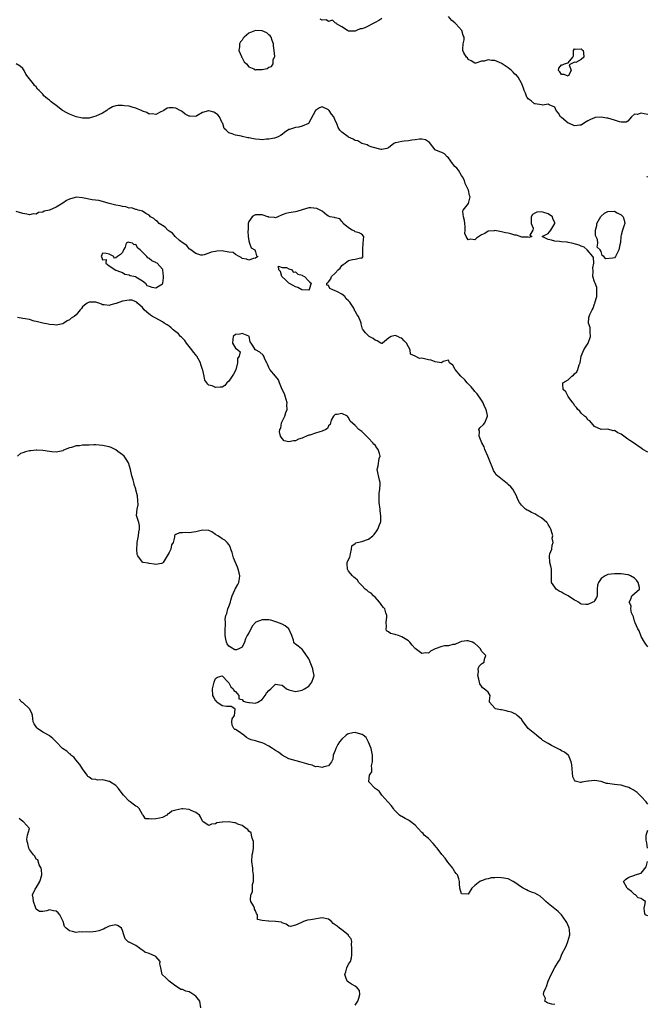
# Model space of a CAD drawing. Units: inches. Extents: x 2565000 to 2568000, y 1524000 to 1527000.
# Drawn here: x 2565686 to 2565875, y 1525516 to 1525812 of the extents above; entities that cross this region are included whole.
import ezdxf

# ---------------------------------------------------------------- set-up
doc = ezdxf.new("R2010")
doc.units = ezdxf.units.IN
doc.header["$MEASUREMENT"] = 0
doc.layers.add('LD25651524_2ft', color=93, linetype='Continuous')

msp = doc.modelspace()

# ---------------------------------------------------------------- linework, layer by layer
at = {"layer": 'LD25651524_2ft'}
for points, elevation in [([(2565875, 1525783.75), (2565873.91, 1525783.91), (2565873, 1525784.14), (2565871.77, 1525783.77), (2565871, 1525783.82), (2565870.12, 1525783), (2565869, 1525781.78), (2565868.53, 1525781.47), (2565867, 1525781.44), (2565866.48, 1525781.52), (2565865, 1525782.04), (2565863, 1525782.64), (2565862.67, 1525782.67), (2565861, 1525782.99), (2565859.19, 1525782.82), (2565859, 1525782.78), (2565857.76, 1525782.24), (2565857, 1525781.8), (2565856.47, 1525781.53), (2565855.62, 1525781), (2565855, 1525780.56), (2565854.56, 1525780.56), (2565853, 1525780.35), (2565851.4, 1525781), (2565851, 1525781.18), (2565849, 1525782.8), (2565848.78, 1525783), (2565848.12, 1525784.12), (2565847.46, 1525785), (2565847, 1525785.95), (2565845.36, 1525786.64), (2565845, 1525786.89), (2565843.43, 1525786.57), (2565843, 1525786.64), (2565841.09, 1525786.91), (2565841, 1525786.94), (2565840.9, 1525787), (2565839.88, 1525787.88), (2565839, 1525788.51), (2565838.8, 1525788.8), (2565838.63, 1525789), (2565838.2, 1525790.2), (2565837.85, 1525791), (2565837.65, 1525791.65), (2565837.13, 1525793), (2565837, 1525793.15), (2565835.97, 1525795), (2565835.54, 1525795.54), (2565835, 1525795.87), (2565834.53, 1525796.53), (2565834.01, 1525797), (2565833, 1525797.79), (2565831.23, 1525799), (2565831.11, 1525799.11), (2565829.72, 1525799.72), (2565829, 1525799.96), (2565827.96, 1525799.96), (2565827, 1525800.17), (2565825.78, 1525799.78), (2565825, 1525799.82), (2565823.23, 1525799.23), (2565823, 1525799.23), (2565821.87, 1525799.87), (2565821, 1525800.31), (2565820.77, 1525800.77), (2565820.49, 1525801), (2565819.68, 1525802.32), (2565819.37, 1525803), (2565819.38, 1525803.38), (2565819.5, 1525805), (2565819.78, 1525806.22), (2565819.78, 1525807), (2565819.49, 1525807.49), (2565819.02, 1525809), (2565817.28, 1525811), (2565817, 1525811.28), (2565816.06, 1525812.06), (2565815, 1525813.25)], 7952), ([(2565795, 1525812.62), (2565794.06, 1525812.06), (2565793, 1525811.39), (2565789.85, 1525809.85), (2565789, 1525809.52), (2565788.5, 1525809.5), (2565787.38, 1525809), (2565787, 1525808.81), (2565786.78, 1525808.78), (2565785, 1525808.83), (2565784.9, 1525808.9), (2565784.65, 1525809), (2565783, 1525810.13), (2565781.36, 1525811), (2565781.23, 1525811.23), (2565781, 1525811.32), (2565780.14, 1525812.14), (2565779, 1525811.73), (2565778.22, 1525812.22), (2565777, 1525812.16), (2565776.45, 1525812.45)], 7952), ([(2565875, 1525682.17), (2565873.52, 1525683), (2565873, 1525683.35), (2565870.71, 1525685), (2565869.64, 1525685.64), (2565869, 1525686.07), (2565867.83, 1525687), (2565867, 1525687.59), (2565866.02, 1525688.02), (2565865, 1525688.66), (2565864.63, 1525688.63), (2565862.96, 1525689.04), (2565861, 1525688.95), (2565859, 1525689.9), (2565857.58, 1525691.58), (2565857, 1525691.94), (2565856.56, 1525692.56), (2565855.94, 1525693), (2565855, 1525693.87), (2565854.51, 1525694.51), (2565853.95, 1525695), (2565853.59, 1525695.59), (2565853, 1525696.24), (2565852.72, 1525696.72), (2565852.45, 1525697), (2565851.05, 1525698.95), (2565850.34, 1525700.34), (2565849.55, 1525701), (2565849.4, 1525702.6), (2565849.44, 1525703), (2565851, 1525703.91), (2565852.11, 1525705), (2565852.66, 1525705.34), (2565853, 1525705.72), (2565853.67, 1525706.33), (2565853.99, 1525707), (2565854.4, 1525708.4), (2565854.66, 1525709), (2565854.93, 1525711), (2565855.72, 1525713), (2565856.26, 1525713.74), (2565857.05, 1525714.95), (2565857.78, 1525717), (2565857.66, 1525718.34), (2565857.7, 1525719), (2565857.7, 1525719.7), (2565857.17, 1525721), (2565857.31, 1525722.69), (2565857.37, 1525723), (2565857.61, 1525723.61), (2565858.29, 1525725), (2565858.54, 1525725.46), (2565859, 1525726.75), (2565859.08, 1525726.92), (2565859.1, 1525727.1), (2565859.62, 1525729), (2565859.62, 1525730.38), (2565859.68, 1525731), (2565859.66, 1525731.66), (2565859.12, 1525733), (2565859, 1525733.42), (2565858.45, 1525735), (2565858.57, 1525736.57), (2565858.42, 1525737.58), (2565858.78, 1525739), (2565858.7, 1525740.7), (2565858.51, 1525741), (2565856.78, 1525743), (2565855.86, 1525743.86), (2565855, 1525744.09), (2565854.4, 1525744.4), (2565852.14, 1525745), (2565851, 1525745.23), (2565850.7, 1525745.3), (2565849, 1525745.46), (2565848.43, 1525745.57), (2565847, 1525745.64), (2565846.05, 1525745.95), (2565845, 1525746.16), (2565843.2, 1525747), (2565845, 1525747.91), (2565845.83, 1525749), (2565847.06, 1525750.94), (2565847, 1525751.13), (2565846.45, 1525752.45), (2565846.32, 1525753), (2565845, 1525753.89), (2565843.74, 1525754.26), (2565843, 1525754.43), (2565841.65, 1525754.35), (2565841, 1525754.05), (2565840.32, 1525753.68), (2565839.96, 1525753), (2565839.96, 1525751.96), (2565839.92, 1525751), (2565840.48, 1525749.52), (2565840.44, 1525749), (2565839.49, 1525747.49), (2565840.11, 1525747), (2565839.23, 1525746.77), (2565839, 1525746.84), (2565837.11, 1525746.89), (2565835.46, 1525747.46), (2565835, 1525747.43), (2565833.84, 1525747.84), (2565833, 1525748.01), (2565832.19, 1525748.19), (2565831, 1525748.5), (2565830.52, 1525748.52), (2565829, 1525748.83), (2565828.76, 1525748.76), (2565827, 1525748.62), (2565825.97, 1525747.97), (2565825, 1525747.51), (2565823.44, 1525746.56), (2565823, 1525746.08), (2565821.71, 1525746.29), (2565821, 1525746.01), (2565820.37, 1525747), (2565819.96, 1525747.96), (2565820.06, 1525749), (2565820.03, 1525749.97), (2565819.94, 1525751), (2565819.9, 1525751.9), (2565819.53, 1525753), (2565819.4, 1525754.6), (2565819.51, 1525755), (2565821.03, 1525757), (2565821.52, 1525759), (2565821.39, 1525759.39), (2565821.05, 1525761), (2565821, 1525761.18), (2565820.08, 1525763), (2565819.86, 1525763.86), (2565819.28, 1525765), (2565819, 1525765.37), (2565818.07, 1525767), (2565817.57, 1525767.57), (2565817, 1525768.12), (2565816.57, 1525768.57), (2565816.22, 1525769), (2565815, 1525770.67), (2565814.62, 1525771), (2565813.89, 1525771.89), (2565813, 1525772.32), (2565812.47, 1525772.47), (2565811.26, 1525773), (2565811, 1525773.15), (2565809.37, 1525775.37), (2565809, 1525775.54), (2565808.14, 1525776.14), (2565807, 1525776.3), (2565806.34, 1525776.34), (2565805, 1525776.15), (2565804.04, 1525776.04), (2565803, 1525775.85), (2565801.7, 1525775.7), (2565801, 1525775.66), (2565799.23, 1525775.23), (2565799, 1525775.21), (2565798.58, 1525775), (2565797, 1525773.75), (2565796.51, 1525773.49), (2565795, 1525773.2), (2565794.78, 1525773.22), (2565792.08, 1525773.92), (2565791, 1525774.32), (2565790.59, 1525774.59), (2565789, 1525774.99), (2565787.79, 1525775.79), (2565787, 1525775.96), (2565786.37, 1525776.37), (2565784.95, 1525776.95), (2565784.86, 1525777), (2565783, 1525778.41), (2565782.37, 1525779), (2565781.86, 1525779.86), (2565781.48, 1525781), (2565781, 1525781.97), (2565780.51, 1525783), (2565779.86, 1525783.86), (2565779.14, 1525785), (2565779, 1525785.15), (2565777, 1525786.1), (2565776.22, 1525785.78), (2565775, 1525785), (2565772.98, 1525781.02), (2565771, 1525780.19), (2565769.98, 1525779.98), (2565769, 1525779.88), (2565767.21, 1525779.21), (2565767, 1525779.19), (2565765.67, 1525778.33), (2565765, 1525777.71), (2565764.56, 1525777.44), (2565763.76, 1525777), (2565763, 1525776.7), (2565762.66, 1525776.66), (2565761, 1525776.3), (2565760.28, 1525776.28), (2565759, 1525776.16), (2565758.24, 1525776.24), (2565757, 1525776.32), (2565756.41, 1525776.41), (2565755, 1525776.72), (2565754.73, 1525776.73), (2565753, 1525777.11), (2565752.82, 1525777.18), (2565751, 1525777.55), (2565750.02, 1525777.98), (2565749, 1525778.25), (2565748.15, 1525779), (2565747.57, 1525779.57), (2565747.19, 1525781), (2565747, 1525781.29), (2565746.21, 1525783), (2565745.66, 1525783.66), (2565745, 1525784.15), (2565744.42, 1525784.42), (2565743, 1525784.9), (2565742.85, 1525784.85), (2565741, 1525784.34), (2565739.38, 1525783.38), (2565739, 1525783.19), (2565737.21, 1525783.21), (2565737, 1525783.23), (2565735.88, 1525783.88), (2565735, 1525784.56), (2565734.7, 1525784.7), (2565734.37, 1525785), (2565733, 1525785.61), (2565732.24, 1525785.76), (2565731, 1525785.77), (2565730.39, 1525785.61), (2565729.37, 1525785), (2565729, 1525784.72), (2565728.55, 1525784.55), (2565727, 1525783.74), (2565725.92, 1525783.92), (2565725, 1525783.89), (2565724.31, 1525784.31), (2565723, 1525784.75), (2565722.86, 1525784.86), (2565721, 1525785.65), (2565720.17, 1525785.83), (2565719, 1525786.23), (2565717.61, 1525786.39), (2565717, 1525786.48), (2565715.58, 1525786.42), (2565715, 1525786.32), (2565713.94, 1525786.06), (2565713, 1525785.47), (2565712.66, 1525785.34), (2565712.28, 1525785), (2565711, 1525784.17), (2565709, 1525783.23), (2565708.22, 1525783), (2565707.22, 1525782.78), (2565707, 1525782.69), (2565705.33, 1525782.67), (2565705, 1525782.61), (2565703, 1525783.06), (2565701, 1525783.88), (2565700.25, 1525784.25), (2565698.92, 1525785), (2565697, 1525786.48), (2565695.55, 1525787.55), (2565695, 1525788.06), (2565694.44, 1525788.44), (2565693.8, 1525789), (2565693.34, 1525789.34), (2565693, 1525789.82), (2565691.87, 1525791), (2565691.39, 1525791.39), (2565691, 1525792.04), (2565690.5, 1525792.5), (2565690.18, 1525793), (2565689, 1525794.48), (2565688.65, 1525795), (2565687.92, 1525795.92), (2565687.42, 1525797), (2565687, 1525797.55), (2565686.24, 1525798.24), (2565685, 1525798.94)], 7954), ([(2565875, 1525764.88), (2565874.85, 1525765), (2565874.86, 1525765.14)], 7952), ([(2565875, 1525623.65), (2565874.43, 1525624.43), (2565874.05, 1525625), (2565873, 1525626.74), (2565872.88, 1525627), (2565872.38, 1525628.38), (2565872.04, 1525629), (2565871.19, 1525630.81), (2565871.14, 1525631), (2565871.13, 1525631.13), (2565871, 1525631.33), (2565870.68, 1525632.68), (2565870.51, 1525633), (2565870.13, 1525633.87), (2565869.9, 1525635), (2565869.96, 1525635.96), (2565869.38, 1525637), (2565869.92, 1525637.92), (2565870.23, 1525639), (2565871, 1525639.62), (2565872.47, 1525641), (2565872.53, 1525641.47), (2565872.14, 1525643), (2565871.62, 1525643.62), (2565871, 1525644.22), (2565869.79, 1525645), (2565869.23, 1525645.23), (2565869, 1525645.29), (2565867, 1525645.52), (2565865, 1525645.56), (2565863, 1525645.35), (2565862.22, 1525645), (2565861, 1525644.2), (2565860.17, 1525643), (2565859.89, 1525642.11), (2565859.8, 1525641), (2565859.72, 1525639.72), (2565859.72, 1525639), (2565859.58, 1525638.42), (2565859, 1525637.4), (2565858.83, 1525637.17), (2565858.51, 1525637), (2565857, 1525636.39), (2565856.34, 1525636.34), (2565855, 1525636.48), (2565854.62, 1525636.62), (2565854.19, 1525637), (2565853.42, 1525637.42), (2565853, 1525637.61), (2565851, 1525638.97), (2565849.64, 1525639.64), (2565849, 1525640.1), (2565848.31, 1525640.31), (2565847.44, 1525641), (2565847, 1525641.6), (2565846.05, 1525643), (2565846, 1525644), (2565846.02, 1525645), (2565846.03, 1525647), (2565845.88, 1525647.88), (2565845.57, 1525649), (2565845.42, 1525651), (2565845.54, 1525651.54), (2565846.1, 1525653), (2565846.21, 1525654.21), (2565846.54, 1525655), (2565846.27, 1525656.27), (2565846.4, 1525657), (2565846.27, 1525657.73), (2565845.87, 1525659), (2565845.57, 1525659.57), (2565845, 1525660.43), (2565844.79, 1525660.79), (2565844.63, 1525661), (2565843, 1525662.4), (2565841.94, 1525663), (2565841, 1525663.58), (2565840.01, 1525664.01), (2565839, 1525664.58), (2565838.71, 1525664.71), (2565838.24, 1525665), (2565837, 1525666.22), (2565836.42, 1525667), (2565835.92, 1525667.92), (2565835.51, 1525669), (2565835, 1525669.91), (2565834.36, 1525671), (2565833.76, 1525671.76), (2565833, 1525672.49), (2565832.71, 1525672.71), (2565832.29, 1525673), (2565829.74, 1525675), (2565829.38, 1525675.38), (2565829, 1525676.06), (2565828.62, 1525676.62), (2565828.48, 1525677), (2565828.23, 1525677.77), (2565827.7, 1525679), (2565827.48, 1525679.48), (2565826.9, 1525681), (2565825.99, 1525683), (2565825.73, 1525683.73), (2565825.08, 1525685), (2565824.29, 1525687), (2565824.36, 1525688.36), (2565824.2, 1525689), (2565824.49, 1525689.51), (2565825.55, 1525690.45), (2565826.02, 1525691), (2565826.53, 1525692.53), (2565826.81, 1525693), (2565826.82, 1525693.18), (2565826.35, 1525695), (2565825.91, 1525695.91), (2565825.5, 1525697), (2565825, 1525697.84), (2565823.72, 1525699.72), (2565823, 1525700.46), (2565822.72, 1525700.72), (2565821.83, 1525701.83), (2565821, 1525702.68), (2565820.71, 1525703), (2565819.94, 1525703.94), (2565818.75, 1525705), (2565817.09, 1525707), (2565817, 1525707.28), (2565816.39, 1525708.39), (2565815.36, 1525709), (2565815, 1525709.84), (2565813.41, 1525709.41), (2565812.93, 1525709.07), (2565811, 1525709.31), (2565809.88, 1525709.88), (2565809, 1525709.91), (2565807, 1525710.4), (2565806.32, 1525710.32), (2565805, 1525711), (2565803.65, 1525711.65), (2565803.47, 1525713), (2565803, 1525713.86), (2565802.43, 1525715), (2565801.71, 1525715.71), (2565801, 1525716.47), (2565800.54, 1525716.54), (2565799.79, 1525717), (2565799, 1525717.26), (2565797.76, 1525717), (2565797, 1525716.5), (2565795.18, 1525715), (2565795.13, 1525714.87), (2565795, 1525714.83), (2565794.69, 1525715), (2565793.64, 1525715.64), (2565793, 1525715.85), (2565792.38, 1525716.38), (2565791.23, 1525717), (2565791, 1525717.19), (2565790.07, 1525718.07), (2565789.4, 1525719), (2565789.21, 1525719.21), (2565788.8, 1525720.8), (2565788.78, 1525721), (2565788.69, 1525721.31), (2565787.96, 1525723), (2565787.53, 1525723.53), (2565787, 1525724.6), (2565786.82, 1525724.82), (2565786.77, 1525725), (2565786.54, 1525725.46), (2565785.57, 1525727), (2565785.32, 1525727.32), (2565785, 1525727.7), (2565784.31, 1525728.31), (2565783.83, 1525729), (2565783, 1525729.67), (2565781.46, 1525730.54), (2565781, 1525730.74), (2565780.24, 1525731), (2565779.39, 1525731.39), (2565779, 1525732.32), (2565778.43, 1525732.43), (2565778.46, 1525733), (2565778.79, 1525733.21), (2565779, 1525733.42), (2565779.64, 1525734.36), (2565779.81, 1525735), (2565781, 1525736.05), (2565781.86, 1525737), (2565782.43, 1525737.57), (2565783, 1525738.34), (2565783.4, 1525738.6), (2565783.94, 1525739), (2565785, 1525739.81), (2565786.13, 1525740.13), (2565787, 1525740.19), (2565788.58, 1525740.58), (2565789, 1525740.55), (2565789.34, 1525741), (2565789.25, 1525741.25), (2565789.24, 1525743.24), (2565789.42, 1525745), (2565789.58, 1525747), (2565789, 1525747.79), (2565788.16, 1525748.16), (2565787, 1525748.46), (2565786.72, 1525748.72), (2565786.11, 1525749), (2565785, 1525749.67), (2565783.37, 1525751), (2565783.28, 1525751.28), (2565783, 1525751.59), (2565782.38, 1525752.38), (2565781, 1525752.67), (2565780.76, 1525752.76), (2565779.41, 1525753), (2565779, 1525753.18), (2565778.49, 1525753.51), (2565777, 1525754.65), (2565776.41, 1525755), (2565775.47, 1525755.47), (2565773.68, 1525755.68), (2565773, 1525755.7), (2565771, 1525755.07), (2565769.46, 1525754.54), (2565769, 1525754.44), (2565767, 1525754.2), (2565766.07, 1525753.93), (2565765, 1525753.53), (2565763.71, 1525753), (2565763, 1525752.68), (2565762.73, 1525752.73), (2565761, 1525752.89), (2565760.92, 1525752.92), (2565760.75, 1525753), (2565759, 1525753.58), (2565758.45, 1525753.55), (2565757, 1525753.59), (2565756.61, 1525753.39), (2565755.95, 1525753), (2565755, 1525751.54), (2565754.78, 1525751), (2565754.82, 1525749.18), (2565754.68, 1525748.68), (2565754.83, 1525747), (2565755, 1525745.76), (2565755.17, 1525745), (2565755.64, 1525743.64), (2565756.78, 1525743), (2565757, 1525742.4), (2565757.25, 1525741.25), (2565757.65, 1525741), (2565757, 1525740.53), (2565756.43, 1525740.43), (2565755, 1525739.9), (2565754.24, 1525740.24), (2565753, 1525740.43), (2565752.72, 1525740.72), (2565752.12, 1525741), (2565751, 1525741.63), (2565750.25, 1525742.25), (2565749, 1525742.38), (2565747.41, 1525742.59), (2565747, 1525742.7), (2565745.37, 1525742.63), (2565745, 1525742.58), (2565743.68, 1525742.32), (2565743, 1525741.99), (2565741.55, 1525741.55), (2565741, 1525741.41), (2565740.53, 1525741.47), (2565739, 1525741.9), (2565737.26, 1525743.26), (2565737, 1525743.37), (2565736.34, 1525744.34), (2565735.2, 1525745), (2565734.11, 1525745.89), (2565732.83, 1525747), (2565732.01, 1525748.01), (2565731, 1525748.65), (2565730.84, 1525748.84), (2565730.57, 1525749), (2565729.85, 1525749.85), (2565729, 1525750.31), (2565728.05, 1525751), (2565727.55, 1525751.55), (2565727, 1525751.87), (2565726.45, 1525752.45), (2565725.44, 1525753), (2565725, 1525753.45), (2565723.99, 1525754.01), (2565723, 1525754.7), (2565721.66, 1525755), (2565721.21, 1525755.21), (2565721, 1525755.2), (2565719.68, 1525755.68), (2565719, 1525755.62), (2565718, 1525756), (2565717, 1525756.03), (2565716.26, 1525756.26), (2565715, 1525756.43), (2565713, 1525756.98), (2565711, 1525757.6), (2565709.88, 1525757.88), (2565707.88, 1525758.12), (2565705.42, 1525758.58), (2565705, 1525758.67), (2565703, 1525758.83), (2565702.73, 1525758.73), (2565701, 1525758.29), (2565700.09, 1525757.91), (2565699, 1525757.03), (2565697, 1525755.83), (2565695, 1525755), (2565693.38, 1525754.62), (2565693, 1525754.35), (2565691.76, 1525754.24), (2565691, 1525753.78), (2565690.13, 1525753.87), (2565689, 1525753.61), (2565688.2, 1525753.8), (2565687, 1525753.96), (2565685, 1525754.52)], 7956), ([(2565875, 1525576.31), (2565874.73, 1525576.73), (2565874.53, 1525577), (2565873, 1525578.61), (2565872.6, 1525579), (2565871.82, 1525579.82), (2565870.63, 1525580.63), (2565869.79, 1525581), (2565869.29, 1525581.3), (2565869, 1525581.42), (2565868.46, 1525581.54), (2565867, 1525581.95), (2565865.93, 1525582.07), (2565865, 1525582.15), (2565863.58, 1525582.42), (2565863, 1525582.46), (2565862.54, 1525582.54), (2565861, 1525583.06), (2565859, 1525583.39), (2565857.17, 1525583.17), (2565857, 1525583.18), (2565855.14, 1525582.86), (2565855, 1525582.79), (2565854.75, 1525582.75), (2565853.95, 1525583), (2565853.2, 1525583.2), (2565853, 1525583.46), (2565852.48, 1525584.48), (2565852.14, 1525588.14), (2565851.98, 1525589), (2565851.12, 1525591), (2565851.06, 1525591.06), (2565849.92, 1525591.92), (2565849, 1525592.31), (2565848.6, 1525592.6), (2565847.87, 1525593), (2565847, 1525593.39), (2565846.06, 1525593.94), (2565845, 1525594.49), (2565843.45, 1525595.45), (2565843, 1525595.79), (2565842.29, 1525596.29), (2565841.55, 1525597), (2565841, 1525597.39), (2565839.04, 1525599.04), (2565838.19, 1525600.19), (2565837.52, 1525601), (2565837, 1525601.85), (2565835.74, 1525603), (2565835.33, 1525603.33), (2565835, 1525603.43), (2565833.96, 1525603.96), (2565833, 1525604.12), (2565832.35, 1525604.35), (2565831, 1525604.64), (2565830.68, 1525604.68), (2565829.19, 1525605), (2565829.06, 1525605.07), (2565829, 1525605.17), (2565827.39, 1525607), (2565827.34, 1525607.34), (2565827.58, 1525609), (2565827, 1525609.95), (2565825.81, 1525611), (2565825.32, 1525611.32), (2565825, 1525611.77), (2565824.44, 1525612.44), (2565824.34, 1525613), (2565824.16, 1525613.84), (2565823.87, 1525615), (2565824.08, 1525616.08), (2565823.95, 1525617), (2565824.24, 1525617.76), (2565825, 1525618.5), (2565825.27, 1525618.73), (2565825.73, 1525619), (2565825.85, 1525619.85), (2565826.27, 1525621), (2565825, 1525622.34), (2565824.68, 1525623), (2565823.84, 1525623.84), (2565823, 1525624.6), (2565822.76, 1525624.76), (2565822.29, 1525625), (2565821, 1525625.41), (2565820.58, 1525625.42), (2565819, 1525625.24), (2565818.43, 1525625), (2565817, 1525624.3), (2565816.31, 1525624.31), (2565815, 1525623.96), (2565813.87, 1525623.87), (2565813, 1525623.74), (2565811, 1525623), (2565809.67, 1525622.33), (2565809, 1525621.75), (2565808.24, 1525621.76), (2565807, 1525621.61), (2565806.18, 1525622.18), (2565805, 1525623.09), (2565804.11, 1525624.11), (2565803.45, 1525625), (2565803, 1525625.39), (2565802, 1525626), (2565801, 1525626.66), (2565799.97, 1525627), (2565799.21, 1525627.21), (2565799, 1525627.32), (2565797.6, 1525627.6), (2565797, 1525628.15), (2565796.4, 1525628.4), (2565796.31, 1525629), (2565796.41, 1525629.59), (2565796.29, 1525631), (2565796.5, 1525632.5), (2565796.51, 1525633), (2565796.21, 1525633.79), (2565795.88, 1525635), (2565795.48, 1525635.48), (2565795, 1525636.01), (2565794.63, 1525636.63), (2565794.28, 1525637), (2565793, 1525638.58), (2565792.49, 1525639), (2565791.75, 1525639.75), (2565791, 1525640.19), (2565790.55, 1525640.55), (2565789.94, 1525641), (2565789, 1525642.09), (2565788.04, 1525643), (2565787.65, 1525643.65), (2565787, 1525644.27), (2565786.6, 1525644.6), (2565786.2, 1525645), (2565785, 1525646.34), (2565784.66, 1525647), (2565784.6, 1525648.6), (2565784.54, 1525649), (2565785, 1525649.92), (2565785.41, 1525650.58), (2565785.45, 1525651), (2565785.56, 1525651.56), (2565785.91, 1525653), (2565786.01, 1525653.99), (2565787, 1525654.65), (2565787.13, 1525654.87), (2565787.56, 1525655), (2565789, 1525655.28), (2565791, 1525656.02), (2565792.32, 1525657), (2565792.64, 1525657.36), (2565793.54, 1525658.46), (2565793.83, 1525659), (2565794.27, 1525660.27), (2565794.6, 1525661), (2565794.69, 1525661.31), (2565794.72, 1525663), (2565794.48, 1525664.48), (2565794.47, 1525665), (2565794.2, 1525667), (2565794.23, 1525668.23), (2565794.18, 1525669), (2565794.22, 1525669.78), (2565794.4, 1525671), (2565794.5, 1525672.5), (2565794.48, 1525673), (2565794.28, 1525673.72), (2565793.61, 1525677), (2565793.92, 1525678.08), (2565794.24, 1525680.24), (2565794.45, 1525681), (2565794.26, 1525681.74), (2565793.86, 1525683), (2565793.52, 1525683.52), (2565793, 1525684.24), (2565792.59, 1525684.59), (2565792.32, 1525685), (2565791, 1525686.37), (2565790.66, 1525686.66), (2565789.72, 1525687.72), (2565789, 1525688.39), (2565788.63, 1525688.63), (2565788.1, 1525689), (2565787, 1525690.22), (2565785.51, 1525691.51), (2565785, 1525692.57), (2565784.73, 1525692.73), (2565784.62, 1525693), (2565783, 1525693.79), (2565781.54, 1525693.54), (2565781, 1525693.5), (2565780.46, 1525693), (2565779.8, 1525691.8), (2565779.52, 1525691), (2565779.47, 1525690.53), (2565779, 1525690.09), (2565778.69, 1525689.31), (2565778.18, 1525689), (2565777, 1525688.46), (2565776.31, 1525688.31), (2565775, 1525687.85), (2565773.33, 1525687.33), (2565773, 1525687.24), (2565772.34, 1525687), (2565771.39, 1525686.61), (2565771, 1525686.35), (2565769.96, 1525686.04), (2565769, 1525685.53), (2565768.44, 1525685.56), (2565767, 1525685.27), (2565765.62, 1525685.62), (2565765, 1525686.24), (2565764.54, 1525687), (2565764.24, 1525688.24), (2565764.35, 1525689), (2565764.58, 1525689.42), (2565764.78, 1525691), (2565765.8, 1525693), (2565766.12, 1525694.12), (2565766.53, 1525695), (2565766.44, 1525696.44), (2565766.5, 1525697), (2565765.91, 1525699), (2565765.72, 1525699.72), (2565765.06, 1525701), (2565765.05, 1525701.05), (2565764.21, 1525703), (2565763.94, 1525703.94), (2565762.96, 1525705), (2565761.33, 1525707), (2565761.23, 1525707.23), (2565761, 1525707.68), (2565760.63, 1525708.63), (2565760.45, 1525709), (2565759.81, 1525710.19), (2565759.54, 1525711), (2565759.34, 1525711.34), (2565758.3, 1525712.3), (2565757, 1525712.95), (2565756.81, 1525713), (2565756.77, 1525713.23), (2565755.66, 1525715), (2565755.38, 1525715.38), (2565755.04, 1525717), (2565755, 1525717.03), (2565753, 1525717.82), (2565752.3, 1525717.7), (2565751, 1525717.57), (2565750.27, 1525717), (2565750.15, 1525716.15), (2565750.04, 1525715), (2565751, 1525713.41), (2565751.64, 1525713), (2565752.36, 1525712.36), (2565752.05, 1525711), (2565751.61, 1525710.39), (2565751.61, 1525709), (2565751.07, 1525706.93), (2565750.38, 1525705.62), (2565749, 1525703.56), (2565748.34, 1525703), (2565747.73, 1525702.27), (2565747, 1525701.76), (2565746.32, 1525701.68), (2565745, 1525701.63), (2565743.92, 1525702.08), (2565743, 1525702.37), (2565742.63, 1525702.63), (2565742.39, 1525703), (2565741.79, 1525703.79), (2565741.5, 1525705), (2565741.19, 1525706.81), (2565741.08, 1525707.08), (2565740.57, 1525708.57), (2565740.47, 1525709), (2565739.33, 1525711), (2565739.19, 1525711.19), (2565739, 1525711.41), (2565738.3, 1525712.3), (2565737.82, 1525713), (2565737, 1525713.98), (2565736.26, 1525715), (2565735.74, 1525715.74), (2565735, 1525716.44), (2565734.74, 1525716.74), (2565734.46, 1525717), (2565733.8, 1525717.8), (2565732.21, 1525719), (2565731.59, 1525719.59), (2565731, 1525720.03), (2565730.43, 1525720.43), (2565729.5, 1525721), (2565729, 1525721.37), (2565727, 1525722.44), (2565725.99, 1525723), (2565725.43, 1525723.43), (2565724.31, 1525724.31), (2565723.54, 1525725), (2565723, 1525725.7), (2565721.45, 1525727), (2565721.3, 1525727.3), (2565721, 1525727.4), (2565719.85, 1525727.85), (2565719, 1525727.86), (2565717, 1525727.61), (2565715.08, 1525726.92), (2565715, 1525726.88), (2565713.51, 1525726.49), (2565713, 1525726.27), (2565711.51, 1525726.49), (2565711, 1525726.53), (2565710.66, 1525726.66), (2565709.84, 1525727), (2565709.23, 1525727.23), (2565709, 1525727.26), (2565707, 1525727.31), (2565706.4, 1525727), (2565705.6, 1525726.4), (2565705, 1525725.88), (2565704.61, 1525725.39), (2565704.23, 1525725), (2565703, 1525723.44), (2565702.43, 1525723), (2565701.53, 1525722.47), (2565701, 1525721.98), (2565700.37, 1525721.63), (2565699.35, 1525721), (2565699, 1525720.82), (2565697, 1525720.41), (2565696.46, 1525720.46), (2565695, 1525720.57), (2565694.67, 1525720.67), (2565693, 1525720.95), (2565691, 1525721.47), (2565690.41, 1525721.59), (2565689, 1525722.04), (2565687.75, 1525722.25), (2565687, 1525722.39), (2565685.35, 1525722.65)], 7958), ([(2565847, 1525515.97), (2565846.09, 1525516.09), (2565845, 1525516.41), (2565844.59, 1525516.59), (2565844.02, 1525517), (2565844.19, 1525517.81), (2565843.66, 1525519), (2565843.69, 1525519.69), (2565844.28, 1525521), (2565844.57, 1525521.43), (2565845, 1525523), (2565845.9, 1525525), (2565847, 1525527.19), (2565848.14, 1525529), (2565848.52, 1525529.48), (2565849, 1525530.84), (2565849.12, 1525531.12), (2565850.42, 1525533.58), (2565850.97, 1525535), (2565851.52, 1525537), (2565851.4, 1525538.6), (2565851.39, 1525539), (2565851.28, 1525539.28), (2565850.65, 1525540.65), (2565850.47, 1525541), (2565849.06, 1525543), (2565848.04, 1525544.03), (2565847, 1525544.83), (2565845, 1525546.42), (2565844.34, 1525547), (2565843.66, 1525547.66), (2565842.59, 1525548.59), (2565841.92, 1525549), (2565841, 1525549.47), (2565840.3, 1525549.7), (2565839, 1525550.25), (2565838.51, 1525550.51), (2565837.48, 1525551), (2565837, 1525551.28), (2565835, 1525552.74), (2565834.54, 1525553), (2565833, 1525553.78), (2565831, 1525554.14), (2565829.79, 1525554.21), (2565829, 1525554.13), (2565827.87, 1525554.13), (2565827, 1525553.86), (2565826.24, 1525553.76), (2565825, 1525553.2), (2565824.83, 1525553.17), (2565824.46, 1525553), (2565823, 1525551.82), (2565822.03, 1525551), (2565821, 1525549.21), (2565819, 1525549.3), (2565818.41, 1525551), (2565818.34, 1525552.34), (2565818.39, 1525553), (2565818.2, 1525553.8), (2565817.73, 1525555), (2565817.38, 1525555.38), (2565817, 1525555.93), (2565816.59, 1525556.59), (2565816.39, 1525557), (2565814.88, 1525558.88), (2565814.02, 1525560.02), (2565813, 1525561.16), (2565811.62, 1525563), (2565811.37, 1525563.37), (2565811, 1525563.7), (2565810.46, 1525564.46), (2565809, 1525565.93), (2565807.74, 1525567), (2565807.43, 1525567.43), (2565807, 1525567.79), (2565805.95, 1525569), (2565805, 1525569.97), (2565803.68, 1525571), (2565803.29, 1525571.29), (2565803, 1525571.47), (2565801.99, 1525571.99), (2565801, 1525572.57), (2565800.7, 1525572.7), (2565800.29, 1525573), (2565799, 1525574.23), (2565798.65, 1525574.65), (2565798.46, 1525575), (2565797.84, 1525575.84), (2565797, 1525576.75), (2565796.83, 1525577), (2565795.04, 1525579), (2565794.17, 1525580.17), (2565792.95, 1525581), (2565791.06, 1525583), (2565791.06, 1525583.06), (2565791.25, 1525585), (2565792, 1525586), (2565791.94, 1525587), (2565791.84, 1525587.84), (2565792.16, 1525589), (2565792.22, 1525589.78), (2565792.14, 1525591), (2565792.02, 1525592.02), (2565791.8, 1525593), (2565791, 1525594.9), (2565790.33, 1525596.33), (2565789.36, 1525597), (2565789.21, 1525597.21), (2565789, 1525597.26), (2565788.7, 1525597.3), (2565787, 1525597.84), (2565786.27, 1525597.73), (2565785, 1525597.43), (2565784.69, 1525597.31), (2565784.29, 1525597), (2565783, 1525595.87), (2565782.26, 1525595), (2565781.75, 1525594.25), (2565781.17, 1525593), (2565781, 1525592.41), (2565780.38, 1525591), (2565780.22, 1525589.78), (2565779.86, 1525589), (2565779, 1525587.85), (2565777.5, 1525587.5), (2565777, 1525587.26), (2565775.58, 1525587.58), (2565775, 1525587.53), (2565774.01, 1525588.01), (2565773, 1525588.22), (2565772.44, 1525588.44), (2565771, 1525588.86), (2565770.34, 1525589), (2565767, 1525589.93), (2565765, 1525590.99), (2565763.88, 1525591.88), (2565763, 1525592.41), (2565762.07, 1525593), (2565761, 1525593.75), (2565759.51, 1525594.49), (2565759, 1525594.71), (2565757.89, 1525595), (2565757, 1525595.29), (2565755.66, 1525595.66), (2565755, 1525595.94), (2565754.3, 1525596.3), (2565753.47, 1525597), (2565751.77, 1525598.23), (2565751, 1525598.73), (2565750.77, 1525598.77), (2565750.52, 1525599), (2565750.01, 1525600.01), (2565749.85, 1525601), (2565750.02, 1525601.98), (2565750.66, 1525603), (2565750.88, 1525604.88), (2565750.74, 1525605), (2565749.71, 1525605.71), (2565749, 1525605.63), (2565748.3, 1525605.7), (2565747, 1525605.9), (2565745.4, 1525607), (2565745.22, 1525607.22), (2565745, 1525607.41), (2565744.47, 1525608.47), (2565744.12, 1525609), (2565744.08, 1525611), (2565744.56, 1525613), (2565744.68, 1525613.32), (2565745, 1525614.06), (2565745.53, 1525614.47), (2565747, 1525614.88), (2565748.74, 1525613), (2565748.84, 1525612.84), (2565749, 1525612.76), (2565749.62, 1525611.62), (2565750.31, 1525611), (2565750.49, 1525610.49), (2565751, 1525610.2), (2565752.01, 1525609), (2565751.99, 1525607.99), (2565753, 1525607.8), (2565753.3, 1525607.3), (2565754.41, 1525607), (2565755, 1525606.84), (2565755.15, 1525606.85), (2565757, 1525606.64), (2565757.7, 1525607), (2565759, 1525607.77), (2565759.93, 1525609), (2565760.3, 1525609.7), (2565761, 1525610.48), (2565761.63, 1525611), (2565763, 1525612.35), (2565764.21, 1525612.21), (2565765, 1525612.07), (2565765.58, 1525611.58), (2565766.34, 1525611), (2565767, 1525610.63), (2565767.43, 1525610.57), (2565769, 1525610.21), (2565770.49, 1525610.49), (2565771, 1525610.61), (2565771.74, 1525611), (2565773, 1525611.75), (2565773.96, 1525613), (2565774.4, 1525614.4), (2565774.63, 1525615), (2565774.3, 1525616.3), (2565774.23, 1525617), (2565773.4, 1525619), (2565773.32, 1525619.32), (2565773, 1525619.99), (2565772.61, 1525620.61), (2565772.3, 1525621), (2565771, 1525622.9), (2565770.84, 1525623), (2565769.81, 1525623.81), (2565769, 1525624.41), (2565768.7, 1525624.7), (2565768.55, 1525625), (2565768.43, 1525625.57), (2565767.91, 1525627), (2565767.04, 1525629), (2565767, 1525629.05), (2565765.94, 1525629.94), (2565765, 1525630.41), (2565763.43, 1525631), (2565763.14, 1525631.14), (2565761.61, 1525631.61), (2565761, 1525631.7), (2565759, 1525631.73), (2565757.11, 1525631), (2565757, 1525630.93), (2565756.05, 1525629.95), (2565755, 1525627.84), (2565754.53, 1525627), (2565754.01, 1525625.99), (2565753.68, 1525625), (2565753, 1525623.49), (2565752.01, 1525623), (2565751.26, 1525622.74), (2565751, 1525622.71), (2565750.75, 1525622.75), (2565749.46, 1525623.46), (2565749, 1525623.82), (2565748.49, 1525624.5), (2565748.31, 1525625), (2565748.05, 1525625.95), (2565747.82, 1525627), (2565747.88, 1525627.88), (2565747.87, 1525629), (2565747.94, 1525630.06), (2565747.95, 1525631), (2565747.91, 1525631.91), (2565748.05, 1525633), (2565748.35, 1525633.65), (2565748.67, 1525635), (2565749, 1525635.74), (2565749.49, 1525637), (2565749.62, 1525637.62), (2565750.02, 1525639), (2565750.8, 1525640.8), (2565750.87, 1525641), (2565750.91, 1525641.09), (2565751, 1525641.19), (2565751.65, 1525642.35), (2565751.93, 1525643), (2565752.14, 1525644.14), (2565752.32, 1525645), (2565752.1, 1525645.9), (2565751.79, 1525647), (2565751.54, 1525647.54), (2565750.41, 1525650.41), (2565749.99, 1525651.99), (2565749.58, 1525653), (2565749.48, 1525653.48), (2565749, 1525654.35), (2565748.46, 1525655), (2565747.73, 1525655.73), (2565747, 1525656.13), (2565746.51, 1525656.51), (2565745.62, 1525657), (2565745, 1525657.43), (2565743.84, 1525658.16), (2565743, 1525658.65), (2565741, 1525658.7), (2565739, 1525658.21), (2565737, 1525657.92), (2565736, 1525658), (2565735, 1525657.91), (2565734.11, 1525657.89), (2565733, 1525657.42), (2565732.75, 1525657.25), (2565732.63, 1525657), (2565732.64, 1525656.64), (2565732.26, 1525655), (2565731.74, 1525654.26), (2565731.5, 1525653), (2565731, 1525651.97), (2565730.44, 1525651), (2565729.2, 1525649), (2565729, 1525648.75), (2565728.71, 1525648.71), (2565727, 1525648.37), (2565726.49, 1525648.49), (2565725, 1525648.72), (2565724.73, 1525648.73), (2565723.21, 1525649), (2565723, 1525649.07), (2565721.63, 1525651), (2565721.42, 1525651.42), (2565721.31, 1525653), (2565721.37, 1525654.63), (2565721.36, 1525655), (2565721.48, 1525655.48), (2565721.76, 1525657), (2565721.87, 1525658.13), (2565722.13, 1525659), (2565722.14, 1525660.14), (2565721.85, 1525661), (2565721.16, 1525663.16), (2565721.37, 1525665), (2565721.66, 1525666.34), (2565721.56, 1525667.56), (2565721.5, 1525669), (2565721, 1525670.79), (2565720.96, 1525671), (2565720.49, 1525672.49), (2565720.39, 1525673), (2565720.19, 1525673.81), (2565719.83, 1525675), (2565719.37, 1525677), (2565718.8, 1525679), (2565718.11, 1525680.11), (2565717.44, 1525681), (2565717, 1525681.37), (2565715.58, 1525682.42), (2565715, 1525682.87), (2565714.77, 1525683), (2565713.59, 1525683.59), (2565713, 1525683.77), (2565712.01, 1525684.01), (2565711, 1525684.22), (2565709, 1525684.36), (2565708.33, 1525684.33), (2565707, 1525684.31), (2565706.24, 1525684.24), (2565705, 1525684.24), (2565704.09, 1525684.09), (2565703, 1525684.08), (2565701.6, 1525683.6), (2565701, 1525683.49), (2565699.26, 1525682.74), (2565699, 1525682.6), (2565697, 1525682.19), (2565695.72, 1525682.28), (2565695, 1525682.35), (2565693, 1525682.68), (2565691.25, 1525682.75), (2565691, 1525682.78), (2565689.45, 1525682.55), (2565689, 1525682.55), (2565687.77, 1525682.23), (2565687, 1525682), (2565686.26, 1525681.74), (2565685.44, 1525681)], 7960), ([(2565787, 1525515.85), (2565787.73, 1525517), (2565788.09, 1525517.91), (2565788.37, 1525519), (2565788.23, 1525520.23), (2565787.62, 1525521), (2565787, 1525521.49), (2565785.89, 1525522.11), (2565785, 1525522.69), (2565784.61, 1525523), (2565784.12, 1525524.12), (2565783.88, 1525525), (2565784.12, 1525525.88), (2565784.48, 1525527), (2565785, 1525528.19), (2565785.54, 1525529), (2565785.91, 1525530.09), (2565785.97, 1525531), (2565786.01, 1525532.01), (2565786.01, 1525533), (2565785.84, 1525534.16), (2565785.92, 1525535), (2565785.81, 1525535.81), (2565785, 1525536.72), (2565784.92, 1525536.92), (2565784.85, 1525537), (2565783, 1525538.46), (2565782.26, 1525539), (2565781.58, 1525539.58), (2565781, 1525540.03), (2565780.39, 1525540.39), (2565779.82, 1525541), (2565779, 1525541.65), (2565777, 1525542.12), (2565773.49, 1525541.49), (2565772.63, 1525541.37), (2565771.47, 1525541), (2565771, 1525540.83), (2565770.61, 1525540.61), (2565769, 1525539.92), (2565767.52, 1525539.52), (2565767, 1525539.55), (2565766.22, 1525540.22), (2565765, 1525540.58), (2565764.79, 1525540.79), (2565763, 1525541.02), (2565761, 1525541.06), (2565760.88, 1525541.12), (2565759, 1525541.29), (2565757.59, 1525541.59), (2565757.59, 1525543), (2565757.34, 1525543.34), (2565757, 1525544.24), (2565756.69, 1525544.69), (2565756.65, 1525545), (2565756.35, 1525545.65), (2565755.6, 1525547), (2565755.48, 1525547.48), (2565755.63, 1525549), (2565756.09, 1525549.91), (2565756.07, 1525551), (2565756.1, 1525552.1), (2565756.34, 1525553), (2565756.42, 1525553.58), (2565756.37, 1525555), (2565756.19, 1525556.19), (2565756.14, 1525557), (2565755.9, 1525559), (2565756.02, 1525561), (2565756.22, 1525561.78), (2565756.36, 1525563), (2565756.34, 1525564.34), (2565756.36, 1525565), (2565755.99, 1525566.01), (2565755.8, 1525567), (2565755.68, 1525567.68), (2565755, 1525568.17), (2565754.69, 1525568.69), (2565754.21, 1525569), (2565753, 1525569.86), (2565751.69, 1525570.31), (2565751, 1525570.63), (2565750.64, 1525570.64), (2565749, 1525570.93), (2565747.09, 1525570.91), (2565747, 1525570.86), (2565745.32, 1525570.68), (2565745, 1525570.35), (2565743.71, 1525570.29), (2565743, 1525569.85), (2565741.23, 1525571), (2565741.11, 1525571.11), (2565741, 1525571.21), (2565740.47, 1525572.47), (2565740.1, 1525573), (2565739, 1525573.78), (2565737.67, 1525574.33), (2565737, 1525574.71), (2565735.15, 1525574.85), (2565735, 1525574.88), (2565734.83, 1525574.83), (2565733, 1525574.51), (2565731.8, 1525574.2), (2565731, 1525573.5), (2565730.61, 1525573.39), (2565730.31, 1525573), (2565729, 1525572.29), (2565728.07, 1525572.07), (2565727, 1525571.88), (2565725.74, 1525571.74), (2565725, 1525571.91), (2565723.9, 1525571.9), (2565723.18, 1525573), (2565723, 1525573.19), (2565722.01, 1525575), (2565721.52, 1525575.52), (2565721, 1525575.71), (2565720.23, 1525576.23), (2565719.28, 1525577), (2565719, 1525577.18), (2565717.29, 1525579), (2565716.28, 1525580.28), (2565715.82, 1525581), (2565715, 1525581.87), (2565713.08, 1525583.08), (2565713, 1525583.12), (2565711.45, 1525583.45), (2565711, 1525583.57), (2565709.51, 1525583.51), (2565709, 1525583.67), (2565707.79, 1525583.79), (2565707, 1525584.37), (2565706.59, 1525584.59), (2565706.33, 1525585), (2565705, 1525586.9), (2565704.17, 1525588.17), (2565703.45, 1525589), (2565703, 1525589.5), (2565702.38, 1525590.38), (2565701.47, 1525591), (2565701.3, 1525591.3), (2565701, 1525591.4), (2565700.2, 1525592.2), (2565698.93, 1525593), (2565697.06, 1525595.06), (2565696.04, 1525596.04), (2565695, 1525596.86), (2565694.93, 1525596.93), (2565693.59, 1525597.59), (2565693, 1525597.91), (2565691.42, 1525599), (2565691.21, 1525599.21), (2565690.45, 1525600.45), (2565690.14, 1525601), (2565689.99, 1525602.01), (2565689.9, 1525603), (2565689.66, 1525603.66), (2565689, 1525604.92), (2565687, 1525606.85), (2565686.88, 1525606.88), (2565686.74, 1525607), (2565685.89, 1525607.89)], 7962), ([(2565740.59, 1525515), (2565740.2, 1525517), (2565739, 1525518.54), (2565737.54, 1525519.54), (2565737, 1525519.79), (2565736.05, 1525520.05), (2565735, 1525520.52), (2565734.57, 1525520.57), (2565733.85, 1525521), (2565733, 1525521.57), (2565731.07, 1525523), (2565730.04, 1525524.04), (2565728.93, 1525525), (2565728.49, 1525527), (2565728.25, 1525528.25), (2565728.28, 1525529), (2565727, 1525530.45), (2565725.94, 1525531), (2565725.21, 1525531.21), (2565725, 1525531.33), (2565723.71, 1525531.71), (2565723, 1525532.31), (2565722.6, 1525532.6), (2565722.13, 1525533), (2565721, 1525533.79), (2565719.43, 1525534.57), (2565719, 1525534.76), (2565718.81, 1525534.81), (2565718.62, 1525535), (2565717.76, 1525535.76), (2565717.42, 1525537), (2565717, 1525538.31), (2565716.64, 1525539), (2565715.67, 1525539.67), (2565715, 1525539.95), (2565713, 1525539.59), (2565711.77, 1525539), (2565711.29, 1525538.71), (2565711, 1525538.62), (2565709.84, 1525538.16), (2565709, 1525537.95), (2565708.14, 1525537.86), (2565707, 1525537.8), (2565706.16, 1525537.84), (2565705, 1525537.75), (2565704.17, 1525537.83), (2565703, 1525537.64), (2565701.99, 1525538.01), (2565701, 1525538.16), (2565700.03, 1525539), (2565699.51, 1525539.51), (2565699.09, 1525541), (2565698.15, 1525543), (2565697.64, 1525543.64), (2565697, 1525544.09), (2565696.24, 1525544.24), (2565695, 1525544.52), (2565694.22, 1525544.22), (2565693, 1525544), (2565691.99, 1525543.99), (2565691, 1525544.72), (2565690.89, 1525544.89), (2565690.88, 1525545), (2565690.19, 1525547), (2565690.1, 1525548.1), (2565689.92, 1525549), (2565690.73, 1525550.73), (2565690.89, 1525551), (2565691, 1525551.15), (2565692.1, 1525553), (2565692.35, 1525553.65), (2565692.68, 1525555), (2565692.64, 1525556.64), (2565692.56, 1525557), (2565691.92, 1525558.08), (2565691.5, 1525559.5), (2565691, 1525559.71), (2565690.61, 1525560.61), (2565690.2, 1525561), (2565689, 1525562.64), (2565688.82, 1525563), (2565688.48, 1525564.48), (2565688.31, 1525565), (2565688.23, 1525565.77), (2565688.43, 1525567), (2565689, 1525569), (2565687.2, 1525571), (2565687.06, 1525571.06), (2565687, 1525571.1), (2565685.92, 1525571.92)], 7964), ([(2565874.93, 1525563), (2565874.69, 1525564.69), (2565874.58, 1525565), (2565874.5, 1525565.5), (2565874.56, 1525567), (2565875, 1525568.44)], 7958), ([(2565875, 1525542.7), (2565874.24, 1525543), (2565874.03, 1525544.03), (2565873.87, 1525545), (2565874.13, 1525545.87), (2565874.3, 1525547), (2565873.5, 1525547.5), (2565873, 1525547.86), (2565872.15, 1525548.15), (2565871.27, 1525549), (2565871, 1525549.14), (2565870.05, 1525550.05), (2565869, 1525550.8), (2565868.75, 1525551), (2565867.7, 1525553), (2565868.34, 1525553.66), (2565869, 1525554.16), (2565869.56, 1525554.44), (2565871.07, 1525554.93), (2565871.22, 1525555), (2565873, 1525555.55), (2565874.55, 1525557.45), (2565874.88, 1525559)], 7958)]:
    msp.add_lwpolyline(points, dxfattribs=dict(at, elevation=elevation))
for points, elevation in [([(2565762.45, 1525804.45), (2565762.44, 1525805), (2565762.01, 1525805.99), (2565761.68, 1525807), (2565761.42, 1525807.42), (2565761, 1525807.74), (2565760.36, 1525808.36), (2565759, 1525808.91), (2565757, 1525808.98), (2565755, 1525808.21), (2565753.55, 1525807), (2565753.28, 1525806.72), (2565753, 1525806.14), (2565752.43, 1525805.57), (2565752.15, 1525805), (2565752.14, 1525804.14), (2565752.02, 1525803), (2565752.83, 1525801.17), (2565752.92, 1525800.92), (2565753, 1525800.82), (2565753.57, 1525799.57), (2565754.25, 1525799), (2565755, 1525798.05), (2565756.51, 1525797.49), (2565757, 1525797.23), (2565757.26, 1525797.26), (2565759, 1525797.33), (2565760.46, 1525797.54), (2565761, 1525797.98), (2565761.8, 1525798.2), (2565762.27, 1525799), (2565762.28, 1525800.28), (2565762.68, 1525801), (2565762.77, 1525801.23), (2565762.61, 1525803)], 7954), ([(2565853, 1525803.53), (2565853.37, 1525803.37), (2565855, 1525803.47), (2565855.22, 1525803.22), (2565855.52, 1525803), (2565855.69, 1525802.31), (2565855.71, 1525801), (2565855, 1525800.26), (2565853.37, 1525799.37), (2565853, 1525799.47), (2565851.35, 1525798.65), (2565851.95, 1525797), (2565851, 1525795.24), (2565849.83, 1525795.83), (2565849, 1525795.8), (2565848.55, 1525796.55), (2565848.11, 1525797), (2565848.28, 1525797.72), (2565849, 1525798.68), (2565849.34, 1525798.66), (2565849.94, 1525799), (2565851, 1525799.25), (2565852.41, 1525801), (2565852.64, 1525801.36), (2565852.65, 1525803)], 7952), ([(2565861.97, 1525754.03), (2565863, 1525754.6), (2565865, 1525754.67), (2565865.79, 1525754.21), (2565867, 1525753.57), (2565867.64, 1525753), (2565867.92, 1525751.92), (2565868.1, 1525751), (2565867.8, 1525750.2), (2565867.4, 1525749), (2565867, 1525747.49), (2565866.85, 1525747), (2565866.75, 1525745.26), (2565866.57, 1525744.57), (2565866.27, 1525743), (2565865.26, 1525741), (2565865, 1525740.67), (2565864.51, 1525740.51), (2565862.34, 1525740.34), (2565861.77, 1525741), (2565861.31, 1525741.31), (2565861, 1525742.51), (2565860.7, 1525743), (2565859.79, 1525743.79), (2565859.95, 1525745), (2565859.88, 1525746.12), (2565859.31, 1525747.31), (2565859.28, 1525749), (2565859.62, 1525750.38), (2565859.66, 1525751), (2565860.92, 1525753.08)], 7954), ([(2565724.32, 1525732.32), (2565725, 1525732.13), (2565725.77, 1525731.77), (2565727, 1525731.63), (2565729, 1525732.84), (2565729.08, 1525733), (2565729.34, 1525734.66), (2565729.35, 1525735), (2565729.13, 1525737), (2565729, 1525737.25), (2565727.46, 1525739), (2565727.16, 1525739.16), (2565727, 1525739.27), (2565725.77, 1525739.77), (2565725, 1525740.44), (2565724.59, 1525740.59), (2565724.32, 1525741), (2565723, 1525742.32), (2565722.29, 1525743), (2565721.57, 1525743.57), (2565721, 1525744.6), (2565720.53, 1525744.53), (2565719.96, 1525745), (2565719, 1525745.26), (2565718.67, 1525745.33), (2565718.11, 1525745), (2565717.8, 1525743.8), (2565717.32, 1525743), (2565717, 1525742.25), (2565716.35, 1525741.65), (2565715.46, 1525741), (2565715, 1525740.59), (2565714.49, 1525740.49), (2565714.35, 1525741), (2565713, 1525741.77), (2565712.03, 1525741.97), (2565711, 1525742.02), (2565710.57, 1525741), (2565710.77, 1525740.77), (2565711, 1525740.05), (2565712.11, 1525740.11), (2565711.94, 1525739), (2565713, 1525738.22), (2565715, 1525736.94), (2565716.43, 1525736.43), (2565717, 1525736.2), (2565717.68, 1525735.68), (2565719, 1525735.53), (2565719.32, 1525735.32), (2565720.86, 1525735), (2565721, 1525734.95), (2565723, 1525733.69), (2565723.9, 1525733)], 7958), ([(2565766.29, 1525737.71), (2565767, 1525737.36), (2565767.98, 1525737), (2565768.33, 1525736.33), (2565769, 1525736.37), (2565769.75, 1525735.75), (2565771, 1525735.41), (2565771.23, 1525735.23), (2565771.72, 1525735), (2565773, 1525733.64), (2565773.29, 1525733.29), (2565773.77, 1525733), (2565773.12, 1525731.12), (2565773.16, 1525731), (2565773.05, 1525730.95), (2565771, 1525730.98), (2565770.93, 1525731), (2565769.75, 1525731.75), (2565769, 1525731.9), (2565768.33, 1525732.33), (2565767, 1525733), (2565766, 1525734), (2565765, 1525734.89), (2565764.92, 1525735), (2565764.49, 1525736.49), (2565763.97, 1525737), (2565763.91, 1525738.09), (2565765, 1525737.68)], 7956)]:
    msp.add_lwpolyline(points, close=True, dxfattribs=dict(at, elevation=elevation))

doc.saveas('drawing.dxf')
